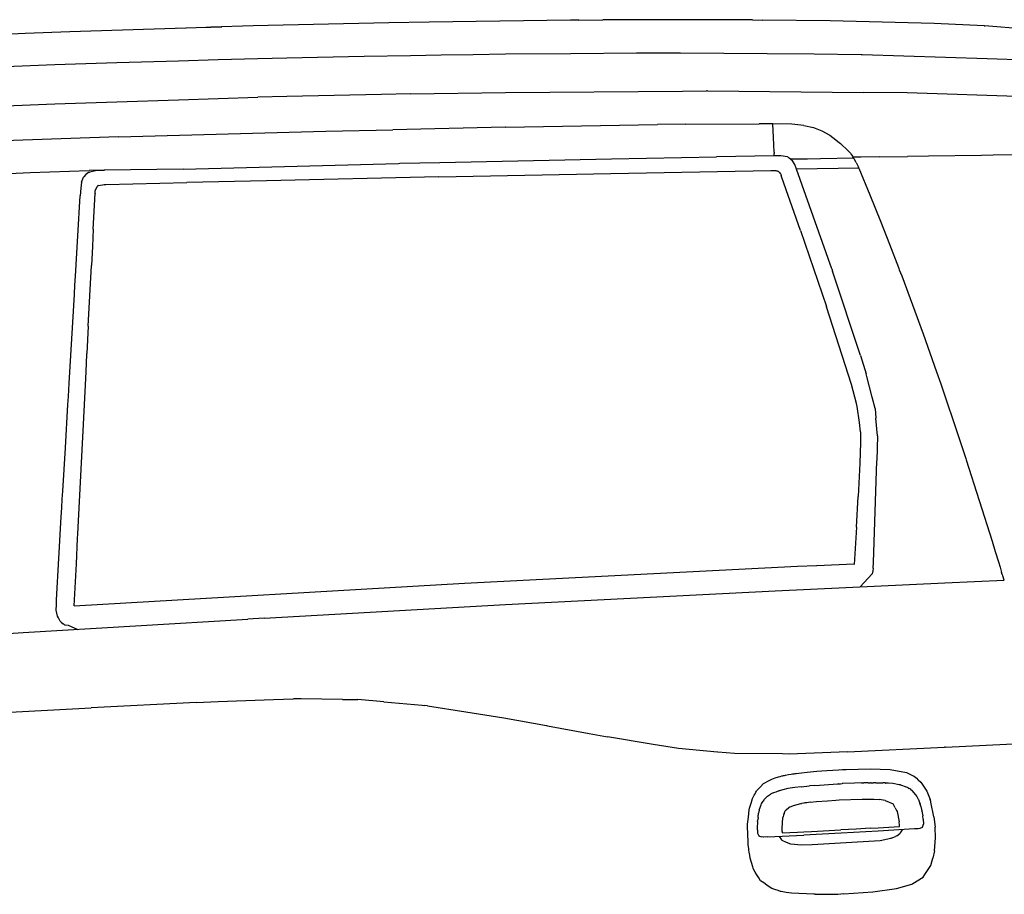
# Model space of a CAD drawing. Units: millimetres. Extents: x 12560 to 17861, y 4924 to 9237.
# Drawn here: x 15530 to 16390, y 8473 to 9237 of the extents above; entities that cross this region are included whole.
import ezdxf

# ---------------------------------------------------------------- set-up
doc = ezdxf.new("R2010")
doc.units = ezdxf.units.MM
doc.header["$MEASUREMENT"] = 0
doc.layers.add('Layer 1', color=7, linetype='Continuous')

msp = doc.modelspace()

# ---------------------------------------------------------------- linework, layer by layer
msp.add_line((16264.45, 9116.65), (16257.54, 9116.67))
at = {"layer": 'Layer 1'}
for p, q in [((15693.86, 9229.83), (15574.19, 9226.03)), ((15667.31, 9228.99), (15692.73, 9229.94)), ((15692.73, 9229.94), (15693.88, 9229.97)), ((15697.29, 9229.94), (15693.86, 9229.83)), ((15693.88, 9229.97), (15697.27, 9230.06)), ((15697.27, 9230.06), (15706.92, 9230.23)), ((15734.08, 9231.09), (15697.29, 9229.94)), ((15852.48, 9233.68), (15734.08, 9231.09)), ((15887.66, 9234.46), (15852.48, 9233.68)), ((16011.15, 9235.99), (15887.66, 9234.46)), ((16018.26, 9236.07), (16011.15, 9235.99)), ((16018.26, 9236.07), (16039.25, 9236.33)), ((16144.5, 9236.5), (16039.25, 9236.33)), ((16169.8, 9236.25), (16144.5, 9236.5)), ((16169.8, 9236.25), (16178.5, 9236.16)), ((16237.71, 9235.53), (16178.5, 9236.16)), ((16328.45, 9233.22), (16237.71, 9235.53)), ((16371.99, 9231.21), (16328.52, 9233.22)), ((16371.98, 9231.21), (16372.49, 9231.21)), ((16407.73, 9228.33), (16372.49, 9231.21)), ((15535.29, 9224.38), (15418.29, 9219.43)), ((15574.18, 9226.03), (15535.29, 9224.38)), ((15738.13, 9202.41), (15703.64, 9201.44)), ((15750.82, 9202.7), (15738.13, 9202.41)), ((15763.52, 9202.99), (15750.82, 9202.7)), ((15776.88, 9203.31), (15763.52, 9202.99)), ((15790.23, 9203.59), (15776.88, 9203.31)), ((15830.88, 9204.34), (15790.23, 9203.59)), ((15871.56, 9205.09), (15830.88, 9204.34)), ((15884.92, 9205.35), (15871.56, 9205.09)), ((15898.27, 9205.55), (15884.92, 9205.35)), ((15926.25, 9205.98), (15898.27, 9205.55)), ((15954.24, 9206.33), (15926.25, 9205.98)), ((16011.38, 9206.79), (15954.24, 9206.33)), ((16068.52, 9207.25), (16011.38, 9206.79)), ((16077.82, 9207.34), (16068.52, 9207.25)), ((16087.12, 9207.39), (16077.82, 9207.34)), ((16097.08, 9207.34), (16087.12, 9207.39)), ((16107.04, 9207.25), (16097.08, 9207.34)), ((16144.92, 9206.93), (16107.04, 9207.25)), ((16182.81, 9206.65), (16144.92, 9206.93)), ((16223.8, 9206.33), (16182.81, 9206.65)), ((16264.79, 9205.98), (16223.8, 9206.33)), ((16265.14, 9205.98), (16264.79, 9205.98)), ((16265.51, 9205.96), (16265.14, 9205.98)), ((16301.96, 9204.78), (16265.51, 9205.96)), ((16338.4, 9203.57), (16301.96, 9204.78)), ((16374.7, 9202.39), (16338.4, 9203.57)), ((16411, 9201.18), (16374.7, 9202.39)), ((15561.11, 9197.12), (15507.77, 9194.9)), ((15615.12, 9198.73), (15561.11, 9197.12)), ((15669.13, 9200.34), (15615.12, 9198.73)), ((15703.64, 9201.44), (15669.13, 9200.34)), ((15703.64, 9167.73), (15738.13, 9168.85)), ((15763.52, 9169.42), (15738.13, 9168.84)), ((15846.17, 9171.28), (15763.52, 9169.41)), ((15871.56, 9171.71), (15846.17, 9171.28)), ((15871.56, 9171.69), (15954.24, 9173.1)), ((15954.24, 9173.1), (16108.74, 9174.23)), ((16108.71, 9174.24), (16129.67, 9174.39)), ((16130.73, 9174.39), (16129.67, 9174.39)), ((16130.73, 9174.39), (16266.87, 9172.95)), ((16304.98, 9172.56), (16266.87, 9172.96)), ((16417.51, 9169.02), (16304.98, 9172.56)), ((15509.04, 9160.82), (15561.09, 9163.12)), ((15561.09, 9163.12), (15615.12, 9164.88)), ((15615.12, 9164.88), (15669.13, 9166.6)), ((15669.13, 9166.6), (15703.64, 9167.73)), ((15954.15, 9142.72), (15856.04, 9140.53)), ((15954.3, 9142.72), (15954.15, 9142.72)), ((15954.3, 9142.72), (16086.95, 9144.94)), ((16111.01, 9145.34), (16086.95, 9144.94)), ((16111.01, 9145.34), (16175.79, 9145.74)), ((16187.76, 9145.67), (16175.78, 9145.73)), ((16188.33, 9133.84), (16187.76, 9145.67)), ((16204.17, 9145.27), (16187.76, 9145.67)), ((16214.79, 9144.16), (16204.17, 9145.25)), ((16214.79, 9144.16), (16223, 9142.35)), ((16223, 9142.35), (16230.45, 9139.55)), ((15616.74, 9134.29), (15516.65, 9130.85)), ((15616.74, 9134.29), (15797.69, 9139.21)), ((15797.69, 9139.21), (15856.04, 9140.53)), ((16188.88, 9121.03), (16188.33, 9133.78)), ((16188.34, 9133.83), (16188.34, 9133.8)), ((16230.45, 9139.55), (16237.42, 9135.67)), ((16237.42, 9135.67), (16239.95, 9133.74)), ((16239.95, 9133.74), (16245.6, 9129.45)), ((16245.6, 9129.45), (16246.57, 9128.59)), ((16253.39, 9122.06), (16246.57, 9128.6)), ((16046.92, 9115.16), (16138.43, 9116.77)), ((16188.88, 9117.66), (16138.45, 9116.8)), ((16188.8, 9118.32), (16188.91, 9118.32)), ((16188.8, 9118.32), (16188.88, 9117.66)), ((16188.88, 9121.03), (16188.91, 9119.67)), ((16194.73, 9117.75), (16188.88, 9117.66)), ((16188.91, 9118.32), (16188.91, 9119.3)), ((16188.93, 9119.3), (16188.93, 9119.68)), ((16200.43, 9116.85), (16194.73, 9117.75)), ((16200.43, 9116.85), (16200.92, 9116.48)), ((16201.82, 9115.74), (16200.9, 9116.48)), ((16253.39, 9122.06), (16255.35, 9119.9)), ((16255.78, 9119.36), (16255.35, 9119.9)), ((16255.78, 9119.36), (16257.05, 9117.46)), ((16257.05, 9117.45), (16257.11, 9117.36)), ((16257.11, 9117.36), (16257.54, 9116.67)), ((16258.17, 9115.67), (16257.54, 9116.68)), ((16280.8, 9116.88), (16264.45, 9116.65)), ((16280.8, 9116.88), (16305.13, 9117.23)), ((16323.38, 9117.49), (16305.13, 9117.23)), ((16369.64, 9118.06), (16323.38, 9117.49)), ((16323.38, 9117.49), (16323.38, 9117.46)), ((16379.95, 9118.19), (16369.64, 9118.08)), ((16417.54, 9118.6), (16379.95, 9118.19)), ((15672.97, 9106.18), (15861.12, 9111.13)), ((15861.12, 9111.13), (15862.25, 9111.16)), ((15862.25, 9111.16), (15897.02, 9111.91)), ((15897.02, 9111.91), (16046.92, 9115.16)), ((16203.1, 9114.69), (16201.81, 9115.76)), ((16217.81, 9114.92), (16203.1, 9114.69)), ((16203.91, 9114.06), (16203.1, 9114.69)), ((16204.74, 9113.28), (16203.91, 9114.06)), ((16206.83, 9110.27), (16204.76, 9113.29)), ((16208.43, 9106.03), (16206.85, 9110.26)), ((16229.36, 9115.14), (16217.82, 9114.91)), ((16258.17, 9115.67), (16229.36, 9115.15)), ((16258.17, 9115.67), (16258.38, 9115.38)), ((16258.55, 9115.1), (16258.38, 9115.38)), ((16260.3, 9111.99), (16258.55, 9115.1)), ((16260.32, 9111.99), (16262.28, 9107.85)), ((16262.72, 9106.86), (16262.29, 9107.87)), ((15521.16, 9102.34), (15539.41, 9103.18)), ((15539.41, 9103.18), (15590.94, 9104.79)), ((15585.97, 9098.95), (15586.44, 9099.47)), ((15588.06, 9101.39), (15586.42, 9099.47)), ((15590.59, 9103.06), (15588.06, 9101.39)), ((15590.61, 9103.07), (15590.87, 9103.21)), ((15591, 9103.26), (15590.88, 9103.21)), ((15604.14, 9105.2), (15590.95, 9104.8)), ((15591.51, 9103.47), (15591, 9103.26)), ((15596.45, 9104.62), (15591.5, 9103.47)), ((15596.71, 9104.65), (15596.45, 9104.62)), ((15604.11, 9105), (15596.71, 9104.65)), ((15604.14, 9105.2), (15604.11, 9105)), ((15672.98, 9106.17), (15604.14, 9105.2)), ((15896.03, 9099.23), (15745.84, 9095.95)), ((15896.03, 9099.23), (16046.21, 9102.17)), ((16046.21, 9102.17), (16139.48, 9103.96)), ((16139.48, 9103.96), (16185.98, 9104.88)), ((16185.95, 9104.88), (16185.98, 9104.88)), ((16185.95, 9104.88), (16187.18, 9104.88)), ((16185.95, 9104.88), (16187.18, 9104.88)), ((16185.95, 9104.87), (16185.95, 9104.87)), ((16187.18, 9104.88), (16189.06, 9104.94)), ((16187.18, 9104.88), (16187.18, 9104.88)), ((16189.08, 9104.94), (16189.72, 9104.94)), ((16189.08, 9104.94), (16189.72, 9104.94)), ((16189.08, 9104.94), (16189.75, 9104.94)), ((16189.72, 9104.94), (16189.77, 9104.94)), ((16189.77, 9104.94), (16189.72, 9104.94)), ((16189.75, 9104.94), (16189.77, 9104.94)), ((16189.75, 9104.94), (16189.77, 9104.94)), ((16189.79, 9104.93), (16190.36, 9104.79)), ((16190.36, 9104.79), (16190.91, 9104.67)), ((16190.91, 9104.67), (16191.2, 9104.55)), ((16191.2, 9104.55), (16191.52, 9104.5)), ((16191.52, 9104.5), (16191.86, 9104.32)), ((16191.86, 9104.32), (16192.24, 9104.18)), ((16192.24, 9104.18), (16192.47, 9104.09)), ((16192.47, 9104.09), (16192.7, 9103.98)), ((16192.7, 9103.98), (16193.13, 9103.55)), ((16193.13, 9103.55), (16193.56, 9103.09)), ((16193.56, 9103.09), (16194.05, 9102.42)), ((16194.05, 9102.42), (16194.54, 9101.76)), ((16194.52, 9101.77), (16194.93, 9100.65)), ((16195.53, 9098.92), (16194.93, 9100.65)), ((16262.72, 9106.86), (16208.43, 9106.03)), ((16239, 9019.03), (16208.43, 9106.03)), ((16262.72, 9106.85), (16272.14, 9083.79)), ((15584.35, 9094.83), (15583.66, 9089.39)), ((15584.33, 9094.84), (15585.97, 9098.95)), ((15596.29, 9087.09), (15597.96, 9091)), ((15598.35, 9091.3), (15597.98, 9090.98)), ((15599.07, 9091.93), (15598.35, 9091.3)), ((15599.07, 9091.92), (15600.88, 9092.2)), ((15599.07, 9091.93), (15599.19, 9091.96)), ((15600.88, 9092.2), (15602.7, 9092.52)), ((15602.7, 9092.52), (15604.17, 9092.55)), ((15604.17, 9092.55), (15605.66, 9092.58)), ((15605.65, 9092.59), (15676.27, 9094.31)), ((15745.84, 9095.95), (15676.27, 9094.31)), ((16211.68, 9052.6), (16195.53, 9098.92)), ((15581.22, 9047.84), (15583.3, 9082.91)), ((15583.66, 9089.39), (15583.31, 9082.91)), ((15594.58, 9053.58), (15596.18, 9084.9)), ((15596.18, 9084.99), (15596.29, 9087.09)), ((15596.18, 9084.99), (15596.18, 9084.9)), ((15596.18, 9084.9), (15596.18, 9084.99)), ((16272.14, 9083.79), (16281.55, 9060.73)), ((16281.55, 9060.73), (16289.41, 9040.53)), ((15579.12, 9012.75), (15581.22, 9047.84)), ((15594.58, 9053.58), (15593.82, 9038.61)), ((16211.7, 9052.55), (16234.44, 8986.22)), ((16289.41, 9040.53), (16297.27, 9020.32)), ((15593.82, 9038.61), (15592.95, 9021.97)), ((15590.28, 8968.94), (15592.95, 9021.97)), ((16239.01, 9019.01), (16239.01, 9019.04)), ((16239.01, 9019.01), (16239.65, 9017.11)), ((16264.18, 8943.41), (16239.65, 9017.11)), ((16297.27, 9020.32), (16297.64, 9019.34)), ((16297.64, 9019.34), (16298.02, 9018.36)), ((16298.02, 9018.36), (16299.02, 9015.71)), ((16299.02, 9015.71), (16300.06, 9013.09)), ((15578.2, 8997.12), (15578.66, 9004.95)), ((15578.66, 9004.95), (15579.12, 9012.75)), ((16300.06, 9013.09), (16309.39, 8987.79)), ((15575.9, 8958), (15578.17, 8996.57)), ((15578.17, 8996.57), (15578.2, 8996.83)), ((15578.2, 8996.83), (15578.2, 8997.12)), ((16309.39, 8987.79), (16318.74, 8962.51)), ((16234.53, 8985.99), (16234.44, 8986.22)), ((16256.2, 8918.11), (16234.51, 8985.99)), ((15590.26, 8968.95), (15589.08, 8945.2)), ((16318.74, 8962.51), (16324.59, 8945.9)), ((15573.59, 8919.42), (15575.9, 8958)), ((15588.3, 8929.29), (15589.08, 8944.67)), ((15589.08, 8944.67), (15589.08, 8945.2)), ((15589.08, 8944.67), (15589.08, 8945.2)), ((16324.59, 8945.9), (16330.4, 8929.29)), ((16264.18, 8943.41), (16269.04, 8927.55)), ((15585.69, 8877.75), (15588.31, 8929.28)), ((16269.79, 8925.09), (16269.04, 8927.57)), ((16330.4, 8929.29), (16334.11, 8918.78)), ((15573.25, 8913.55), (15573.59, 8919.42)), ((16274.36, 8907.1), (16269.79, 8925.09)), ((16334.11, 8918.78), (16337.83, 8908.25)), ((15572.9, 8907.65), (15573.25, 8913.55)), ((16260.64, 8901.44), (16256.2, 8918.11)), ((15572.5, 8900.71), (15572.7, 8904.19)), ((15572.7, 8904.19), (15572.9, 8907.65)), ((16276.9, 8897.18), (16274.37, 8907.08)), ((16337.83, 8908.25), (16346.81, 8881.36)), ((15570.26, 8862.94), (15572.5, 8900.71)), ((16261.3, 8898.97), (16260.64, 8901.44)), ((16263.2, 8884.86), (16261.3, 8898.97)), ((16276.9, 8897.18), (16277.59, 8888.78)), ((16264.23, 8876.74), (16263.2, 8884.86)), ((16278.89, 8873.26), (16277.59, 8888.78)), ((15585.14, 8866.59), (15585.68, 8877.74)), ((16264.23, 8876.83), (16264, 8867.67)), ((16346.81, 8881.36), (16355.82, 8854.47)), ((16264, 8867.63), (16263.51, 8849.5)), ((16278.89, 8873.26), (16278.31, 8851.76)), ((15568.04, 8825.17), (15570.26, 8862.94)), ((15581.2, 8787.9), (15585.14, 8866.59)), ((16275.57, 8762.85), (16278.31, 8851.63)), ((16355.82, 8854.47), (16356.14, 8853.44)), ((16356.14, 8853.44), (16356.48, 8852.43)), ((16356.48, 8852.43), (16367.74, 8816.96)), ((16263.51, 8849.5), (16262.04, 8820.48)), ((15567.81, 8821.66), (15568.04, 8825.17)), ((15567.17, 8810.46), (15567.61, 8818.15)), ((15567.61, 8818.15), (15567.81, 8821.66)), ((16260.66, 8793.58), (16262.05, 8820.49)), ((16367.74, 8816.96), (16378.97, 8781.47)), ((15566.71, 8802.78), (15567.17, 8810.46)), ((15564.56, 8766.45), (15566.71, 8802.78)), ((16260.66, 8793.58), (16258.65, 8761.06)), ((15579.87, 8761.79), (15580.97, 8783.79)), ((15580.97, 8783.79), (15581.2, 8787.79)), ((15581.2, 8787.79), (15581.2, 8787.9)), ((16378.97, 8781.47), (16381.76, 8772.37)), ((15562.43, 8730.15), (15564.56, 8766.45)), ((16381.76, 8772.37), (16384.52, 8763.27)), ((15578.08, 8724.96), (15579.87, 8761.79)), ((15918.44, 8744.71), (16209.16, 8759.53)), ((16209.16, 8759.55), (16225.77, 8760.27)), ((16225.77, 8760.27), (16225.97, 8760.27)), ((16225.97, 8760.27), (16258.45, 8761.77)), ((16258.44, 8761.75), (16258.47, 8761.69)), ((16258.47, 8761.69), (16258.65, 8761.06)), ((16274.8, 8755.49), (16274.19, 8752.84)), ((16275.29, 8757.79), (16274.8, 8755.49)), ((16275.29, 8757.79), (16275.58, 8762.83)), ((16384.52, 8763.27), (16385.9, 8758.75)), ((16385.9, 8758.75), (16387.26, 8754.23)), ((16263.73, 8741.56), (16274.22, 8752.83)), ((16337.81, 8744.97), (16389.63, 8747.44)), ((16387.82, 8752.42), (16387.27, 8754.24)), ((16387.82, 8752.41), (16388.19, 8751.29)), ((16388.19, 8751.29), (16388.25, 8751.14)), ((16388.28, 8751.07), (16388.25, 8751.16)), ((16389.63, 8747.44), (16388.28, 8751.07)), ((15578.08, 8724.96), (15918.44, 8744.71)), ((16189.64, 8738.15), (16337.81, 8744.97)), ((15562.4, 8725.86), (15562.43, 8730.15)), ((15954.22, 8726.14), (16189.64, 8738.15)), ((15562.34, 8721.25), (15562.37, 8721.42)), ((15562.92, 8718.54), (15562.34, 8721.25)), ((15562.37, 8721.6), (15562.4, 8725.86)), ((15562.37, 8721.42), (15562.37, 8721.6)), ((15743.78, 8714.19), (15954.22, 8726.14)), ((15533.38, 8701.61), (15729.48, 8713.36)), ((15563.46, 8715.87), (15562.92, 8718.54)), ((15564.27, 8714.4), (15563.46, 8715.87)), ((15565.07, 8712.93), (15564.27, 8714.4)), ((15565.42, 8712.33), (15565.07, 8712.93)), ((15743.79, 8714.21), (15729.48, 8713.35)), ((15565.74, 8711.69), (15565.42, 8712.33)), ((15566.14, 8711.23), (15565.74, 8711.69)), ((15566.57, 8710.77), (15566.14, 8711.23)), ((15566.57, 8710.8), (15568.32, 8709.39)), ((15568.81, 8709.01), (15568.32, 8709.39)), ((15568.81, 8709.01), (15569.82, 8708.52)), ((15569.82, 8708.54), (15572.62, 8708.11)), ((15572.62, 8708.11), (15581.06, 8704.47)), ((15502.05, 8699.71), (15533.38, 8701.61)), ((15751.87, 8643.26), (15769.49, 8643.87)), ((15775.91, 8643.81), (15769.49, 8643.87)), ((15812.01, 8643.38), (15775.91, 8643.81)), ((15501.13, 8631.26), (15592.74, 8635.98)), ((15684.37, 8640.7), (15592.74, 8635.98)), ((15684.37, 8640.7), (15703.74, 8641.59)), ((15703.74, 8641.59), (15751.87, 8643.26)), ((15812.01, 8643.38), (15819.35, 8643.29)), ((15819.35, 8643.29), (15825.42, 8643.23)), ((15848.08, 8641.3), (15825.42, 8643.23)), ((15848.08, 8641.3), (15881.59, 8638.43)), ((15881.59, 8638.43), (15884.09, 8638.05)), ((15886.42, 8637.68), (15884.09, 8638.05)), ((15886.42, 8637.68), (15919.79, 8632.47)), ((15919.79, 8632.47), (15952.87, 8627.34)), ((15952.87, 8627.34), (15990.18, 8620.52)), ((15990.18, 8620.52), (15991.01, 8620.38)), ((15991.01, 8620.38), (16027.48, 8613.64)), ((16027.48, 8613.64), (16043.35, 8610.7)), ((16083.27, 8604.14), (16043.35, 8610.7)), ((16083.27, 8604.14), (16083.3, 8604.14)), ((16105.41, 8600.51), (16083.3, 8604.14)), ((16252.72, 8597.61), (16337.35, 8601.58)), ((16338.19, 8601.61), (16337.35, 8601.58)), ((16338.19, 8601.64), (16421.99, 8605.69)), ((16139.47, 8597.43), (16105.41, 8600.51)), ((16139.52, 8597.4), (16139.47, 8597.43)), ((16154.15, 8596.08), (16139.52, 8597.4)), ((16196.09, 8595.71), (16154.15, 8596.08)), ((16196.09, 8595.71), (16196.12, 8595.71)), ((16201.99, 8595.68), (16196.12, 8595.71)), ((16252.72, 8597.61), (16201.99, 8595.68)), ((16189.62, 8574.85), (16192.61, 8575.86)), ((16192.61, 8575.86), (16194.05, 8576.21)), ((16194.05, 8576.21), (16195.52, 8576.52)), ((16195.52, 8576.52), (16196.15, 8576.67)), ((16196.15, 8576.67), (16196.81, 8576.81)), ((16196.81, 8576.81), (16197.79, 8577.04)), ((16197.79, 8577.04), (16198.77, 8577.27)), ((16198.77, 8577.27), (16201.19, 8577.68)), ((16201.19, 8577.68), (16203.61, 8578.08)), ((16203.61, 8578.08), (16204.93, 8578.28)), ((16204.93, 8578.28), (16206.25, 8578.51)), ((16206.25, 8578.51), (16207.18, 8578.63)), ((16207.18, 8578.63), (16208.1, 8578.74)), ((16208.1, 8578.74), (16212.76, 8579.32)), ((16212.76, 8579.32), (16217.45, 8579.92)), ((16217.45, 8579.92), (16226.15, 8580.67)), ((16226.15, 8580.67), (16234.81, 8581.42)), ((16234.81, 8581.42), (16239.91, 8581.68)), ((16239.91, 8581.68), (16245, 8581.97)), ((16245, 8581.97), (16248.34, 8582.14)), ((16248.34, 8582.14), (16251.71, 8582.31)), ((16251.69, 8582.32), (16272.62, 8582.67)), ((16272.64, 8582.69), (16289.91, 8582.09)), ((16289.91, 8582.09), (16304.33, 8579.44)), ((16304.33, 8579.44), (16304.48, 8579.38)), ((16310.87, 8576.19), (16304.48, 8579.38)), ((16311.33, 8575.96), (16310.87, 8576.19)), ((16311.33, 8575.96), (16313.46, 8574.37)), ((16173.75, 8563.97), (16176.6, 8566.88)), ((16176.6, 8566.88), (16179.48, 8569.82)), ((16179.48, 8569.82), (16181.35, 8570.88)), ((16181.35, 8570.88), (16183.23, 8571.92)), ((16183.23, 8571.92), (16184.92, 8572.9)), ((16184.92, 8572.9), (16186.62, 8573.85)), ((16186.62, 8573.85), (16189.62, 8574.85)), ((16206.81, 8566.42), (16200.77, 8565.5)), ((16212.44, 8567.15), (16206.83, 8566.43)), ((16212.44, 8567.15), (16219.58, 8567.84)), ((16224.16, 8568.27), (16219.58, 8567.84)), ((16224.16, 8568.27), (16244.25, 8569.65)), ((16244.57, 8569.68), (16244.25, 8569.65)), ((16244.68, 8569.68), (16244.57, 8569.68)), ((16244.77, 8569.68), (16244.68, 8569.68)), ((16244.77, 8569.68), (16246.61, 8569.77)), ((16246.61, 8569.77), (16248.2, 8569.85)), ((16248.25, 8569.85), (16248.2, 8569.85)), ((16248.57, 8569.88), (16248.25, 8569.85)), ((16248.69, 8569.88), (16248.57, 8569.88)), ((16258.93, 8570.32), (16248.69, 8569.88)), ((16265.01, 8570.49), (16258.93, 8570.32)), ((16265.09, 8570.49), (16265.01, 8570.49)), ((16265.09, 8570.49), (16267.11, 8570.52)), ((16267.11, 8570.52), (16267.17, 8570.52)), ((16268.98, 8570.55), (16267.17, 8570.52)), ((16270.76, 8570.6), (16268.98, 8570.55)), ((16270.76, 8570.6), (16272.72, 8570.6)), ((16272.9, 8570.6), (16272.72, 8570.6)), ((16273.21, 8570.6), (16272.92, 8570.6)), ((16273.33, 8570.6), (16273.21, 8570.6)), ((16273.33, 8570.6), (16275.34, 8570.6)), ((16275.37, 8570.6), (16275.34, 8570.6)), ((16275.54, 8570.6), (16275.37, 8570.6)), ((16275.57, 8570.6), (16275.54, 8570.6)), ((16275.8, 8570.6), (16275.57, 8570.6)), ((16277.39, 8570.6), (16275.8, 8570.6)), ((16277.44, 8570.6), (16277.39, 8570.6)), ((16277.44, 8570.6), (16282.6, 8570.52)), ((16282.6, 8570.52), (16283.49, 8570.49)), ((16283.52, 8570.49), (16283.61, 8570.49)), ((16285.56, 8570.4), (16283.61, 8570.49)), ((16285.56, 8570.4), (16285.65, 8570.4)), ((16285.65, 8570.4), (16285.71, 8570.4)), ((16285.71, 8570.4), (16285.94, 8570.37)), ((16285.94, 8570.37), (16286.14, 8570.37)), ((16288.56, 8570.23), (16286.14, 8570.37)), ((16292.27, 8569.85), (16288.56, 8570.23)), ((16297.91, 8568.88), (16292.27, 8569.85)), ((16299.09, 8568.67), (16297.91, 8568.88)), ((16299.09, 8568.67), (16300.85, 8568.27)), ((16300.85, 8568.27), (16303.84, 8566.92)), ((16305.86, 8566.08), (16303.84, 8566.92)), ((16314.58, 8573.28), (16313.46, 8574.37)), ((16314.58, 8573.28), (16316.71, 8571.21)), ((16316.71, 8571.21), (16321.95, 8563.15)), ((16170.07, 8557.32), (16170.73, 8558.56)), ((16170.73, 8558.56), (16171.42, 8559.77)), ((16171.42, 8559.77), (16172.14, 8561.07)), ((16172.14, 8561.07), (16172.86, 8562.36)), ((16172.86, 8562.36), (16173.29, 8563.17)), ((16173.29, 8563.17), (16173.75, 8563.97)), ((16180.76, 8556.7), (16181.91, 8557.88)), ((16181.91, 8557.88), (16183.12, 8558.89)), ((16183.12, 8558.89), (16185.68, 8560.59)), ((16187.41, 8561.58), (16185.68, 8560.61)), ((16187.7, 8561.67), (16187.41, 8561.58)), ((16187.69, 8561.65), (16187.95, 8561.77)), ((16187.95, 8561.77), (16188.56, 8562.06)), ((16188.56, 8562.06), (16190.49, 8562.83)), ((16190.49, 8562.83), (16191.72, 8563.27)), ((16191.72, 8563.27), (16193.02, 8563.7)), ((16193.04, 8563.72), (16192.98, 8563.67)), ((16196.22, 8564.53), (16193.02, 8563.7)), ((16193.24, 8563.87), (16193.04, 8563.72)), ((16196.22, 8564.53), (16196.27, 8564.53)), ((16200.77, 8565.5), (16196.28, 8564.55)), ((16305.86, 8566.08), (16306.75, 8565.54)), ((16307.21, 8565.28), (16306.75, 8565.54)), ((16308.05, 8564.67), (16307.21, 8565.28)), ((16308.05, 8564.67), (16309.17, 8563.92)), ((16312.45, 8560.18), (16309.17, 8563.92)), ((16313.23, 8558.8), (16312.45, 8560.18)), ((16314.78, 8556.07), (16313.23, 8558.8)), ((16321.96, 8563.15), (16323.8, 8558.89)), ((16323.8, 8558.89), (16324.84, 8556.01)), ((16167.36, 8548.49), (16167.74, 8550.1)), ((16167.74, 8550.1), (16168.63, 8552.92)), ((16168.63, 8552.92), (16169.55, 8555.77)), ((16169.55, 8555.77), (16169.61, 8555.94)), ((16169.61, 8555.94), (16169.67, 8556.14)), ((16169.67, 8556.14), (16169.87, 8556.75)), ((16169.87, 8556.75), (16170.07, 8557.32)), ((16175.92, 8547.49), (16177.33, 8551.46)), ((16177.33, 8551.46), (16177.79, 8552.41)), ((16177.79, 8552.41), (16178.08, 8552.93)), ((16178.08, 8552.93), (16179.09, 8554.6)), ((16179.66, 8555.42), (16179.09, 8554.62)), ((16179.66, 8555.42), (16179.78, 8555.57)), ((16179.78, 8555.55), (16180.18, 8556.01)), ((16180.18, 8556.01), (16180.76, 8556.7)), ((16202.26, 8549.22), (16201.54, 8548.9)), ((16202.26, 8549.22), (16205.72, 8550.8)), ((16205.72, 8550.8), (16212.11, 8552.38)), ((16212.11, 8552.38), (16212.62, 8552.5)), ((16214.78, 8552.84), (16212.62, 8552.5)), ((16215.65, 8552.99), (16214.78, 8552.84)), ((16216.97, 8553.19), (16215.65, 8552.99)), ((16217.23, 8553.22), (16216.97, 8553.19)), ((16220.11, 8553.54), (16217.23, 8553.22)), ((16220.11, 8553.54), (16225.72, 8554.2)), ((16225.72, 8554.2), (16235.31, 8554.97)), ((16235.31, 8554.97), (16235.4, 8554.97)), ((16235.4, 8554.97), (16242.5, 8555.44)), ((16242.5, 8555.44), (16242.53, 8555.44)), ((16242.54, 8555.42), (16245.59, 8555.6)), ((16245.59, 8555.6), (16265.45, 8556.34)), ((16265.48, 8556.36), (16271.15, 8556.27)), ((16271.15, 8556.27), (16275.64, 8556.21)), ((16275.64, 8556.21), (16280.5, 8555.92)), ((16285.74, 8555.12), (16280.5, 8555.92)), ((16285.74, 8555.12), (16289.2, 8553.59)), ((16289.2, 8553.59), (16292.54, 8552.1)), ((16292.62, 8552.01), (16292.54, 8552.1)), ((16292.62, 8552.01), (16292.88, 8551.78)), ((16294.47, 8548.79), (16292.88, 8551.78)), ((16314.78, 8556.07), (16314.95, 8555.78)), ((16316.8, 8550.11), (16314.95, 8555.78)), ((16316.37, 8551.6), (16314.95, 8555.78)), ((16316.8, 8550.11), (16316.37, 8551.6)), ((16316.85, 8549.9), (16316.8, 8550.11)), ((16316.85, 8549.9), (16317.69, 8545.9)), ((16316.85, 8549.9), (16317.6, 8546.31)), ((16325.43, 8554.17), (16324.86, 8556.01)), ((16325.56, 8553.58), (16325.44, 8554.16)), ((16328.27, 8541), (16325.56, 8553.58)), ((16165.67, 8534.58), (16166.36, 8540.71)), ((16166.36, 8540.71), (16167.02, 8546.87)), ((16167.02, 8546.87), (16167.36, 8548.49)), ((16174.71, 8540.34), (16174.94, 8542.41)), ((16174.94, 8542.41), (16175, 8542.7)), ((16175, 8542.68), (16175.2, 8543.98)), ((16175.75, 8546.64), (16175.17, 8543.97)), ((16175.75, 8546.64), (16175.81, 8546.79)), ((16175.75, 8546.64), (16175.78, 8546.76)), ((16175.78, 8546.74), (16175.92, 8547.49)), ((16196.56, 8541.16), (16196.39, 8540.21)), ((16196.82, 8542.45), (16196.56, 8541.16)), ((16197.4, 8543.69), (16196.82, 8542.45)), ((16197.4, 8543.69), (16198.49, 8546.08)), ((16198.49, 8546.08), (16199.32, 8546.86)), ((16199.32, 8546.86), (16201.54, 8548.9)), ((16294.47, 8548.79), (16295.68, 8546.51)), ((16295.68, 8546.51), (16296.22, 8545.47)), ((16296.22, 8545.47), (16297.75, 8536.55)), ((16317.6, 8546.31), (16318.01, 8544.35)), ((16317.69, 8545.9), (16318.01, 8544.35)), ((16318.01, 8544.35), (16318.44, 8541.61)), ((16318.79, 8538.74), (16318.45, 8541.62)), ((16328.27, 8541), (16329.19, 8531.82)), ((16165.61, 8532.51), (16165.64, 8533.55)), ((16165.81, 8525.74), (16165.61, 8532.51)), ((16165.64, 8533.55), (16165.67, 8534.58)), ((16174.22, 8530.9), (16174.4, 8536.74)), ((16174.39, 8536.72), (16174.51, 8538.39)), ((16174.71, 8540.35), (16174.51, 8538.39)), ((16195.81, 8531.02), (16196.36, 8540.06)), ((16196.36, 8540.06), (16196.39, 8540.21)), ((16279.64, 8531.39), (16298.15, 8532.51)), ((16298.04, 8533.64), (16297.75, 8536.55)), ((16298.15, 8532.51), (16298.04, 8533.63)), ((16318.24, 8531.88), (16319.16, 8534.33)), ((16318.81, 8538.76), (16319.16, 8534.33)), ((16166.01, 8518.95), (16165.81, 8525.74)), ((16174.22, 8529.98), (16174.22, 8530.9)), ((16174.22, 8529.98), (16174.22, 8530.9)), ((16174.22, 8529.54), (16174.22, 8530.9)), ((16174.22, 8529.54), (16174.34, 8526.55)), ((16174.37, 8526.49), (16174.34, 8526.55)), ((16174.34, 8526.55), (16175.55, 8524.22)), ((16175.55, 8524.2), (16175.58, 8524.2)), ((16175.58, 8524.2), (16175.95, 8524.06)), ((16175.95, 8524.06), (16178.02, 8523.37)), ((16183.03, 8523.35), (16214.73, 8524.85)), ((16193.04, 8523.82), (16195.2, 8520.83)), ((16195.84, 8528.12), (16195.81, 8531.02)), ((16195.84, 8528.12), (16195.84, 8526.96)), ((16195.84, 8526.96), (16209.17, 8527.6)), ((16209.17, 8527.6), (16214.55, 8527.83)), ((16214.55, 8527.83), (16221.37, 8528.17)), ((16247.23, 8526.5), (16214.73, 8524.86)), ((16221.46, 8528.17), (16221.37, 8528.17)), ((16221.46, 8528.19), (16247.03, 8529.51)), ((16247.03, 8529.51), (16247.11, 8529.51)), ((16260.32, 8530.25), (16247.11, 8529.5)), ((16279.67, 8528.37), (16247.23, 8526.5)), ((16272.62, 8530.94), (16260.32, 8530.25)), ((16272.62, 8530.94), (16272.67, 8530.94)), ((16272.67, 8530.94), (16279.64, 8531.37)), ((16311.25, 8530.29), (16279.67, 8528.36)), ((16290.77, 8522.15), (16294.66, 8523.85)), ((16295.72, 8524.31), (16294.66, 8523.85)), ((16295.72, 8524.31), (16298.4, 8526.47)), ((16298.4, 8526.47), (16298.98, 8526.96)), ((16298.98, 8526.96), (16300.67, 8529.64)), ((16314.39, 8530.52), (16311.25, 8530.29)), ((16315.86, 8530.79), (16314.39, 8530.53)), ((16317.87, 8531.71), (16315.86, 8530.79)), ((16317.87, 8531.71), (16318.25, 8531.89)), ((16329.44, 8522.63), (16329.19, 8531.82)), ((16166.21, 8516.85), (16166.01, 8518.95)), ((16166.41, 8514.75), (16166.21, 8516.85)), ((16179.35, 8523.25), (16178.02, 8523.37)), ((16179.49, 8523.25), (16179.35, 8523.25)), ((16179.78, 8523.25), (16179.49, 8523.25)), ((16183.03, 8523.35), (16179.78, 8523.24)), ((16195.2, 8520.83), (16195.51, 8520.4)), ((16195.51, 8520.4), (16195.57, 8520.37)), ((16195.57, 8520.37), (16199.29, 8518.87)), ((16199.29, 8518.87), (16203.14, 8517.32)), ((16203.14, 8517.32), (16203.23, 8517.29)), ((16203.23, 8517.29), (16212.56, 8516.57)), ((16212.56, 8516.57), (16221.91, 8516.86)), ((16221.91, 8516.86), (16271.43, 8519.56)), ((16271.43, 8519.56), (16281.16, 8520.31)), ((16281.24, 8520.31), (16281.16, 8520.31)), ((16281.24, 8520.31), (16290.74, 8522.15)), ((16290.77, 8522.15), (16290.74, 8522.15)), ((16328.78, 8511.24), (16329.44, 8522.63)), ((16166.5, 8514.08), (16166.41, 8514.75)), ((16166.59, 8513.39), (16166.5, 8514.08)), ((16166.82, 8511.67), (16166.59, 8513.39)), ((16167.08, 8509.94), (16166.82, 8511.67)), ((16167.54, 8507.35), (16167.08, 8509.94)), ((16168, 8504.73), (16167.54, 8507.35)), ((16328.78, 8511.25), (16327.2, 8504.77)), ((16169.09, 8500.93), (16168, 8504.73)), ((16170.21, 8497.16), (16169.09, 8500.93)), ((16320.2, 8490.52), (16325.59, 8498.29)), ((16325.59, 8498.29), (16326.45, 8501.72)), ((16326.45, 8501.72), (16327.2, 8504.77)), ((16170.5, 8496.09), (16170.21, 8497.16)), ((16170.82, 8495.06), (16170.5, 8496.09)), ((16172.31, 8492.64), (16170.82, 8495.06)), ((16173.81, 8490.25), (16172.31, 8492.64)), ((16175.4, 8487.69), (16173.81, 8490.25)), ((16318.73, 8488.36), (16320.2, 8490.52)), ((16177.01, 8485.12), (16175.4, 8487.69)), ((16179.68, 8483.25), (16177.01, 8485.12)), ((16182.33, 8481.35), (16179.68, 8483.25)), ((16184.49, 8479.83), (16182.33, 8481.35)), ((16295.62, 8478.24), (16308.89, 8482.04)), ((16308.89, 8482.06), (16309.78, 8482.63)), ((16309.78, 8482.63), (16318.73, 8488.36)), ((16186.62, 8478.33), (16184.49, 8479.83)), ((16189.47, 8477.41), (16186.62, 8478.33)), ((16192.29, 8476.46), (16189.47, 8477.41)), ((16192.98, 8476.26), (16192.29, 8476.46)), ((16193.67, 8476.03), (16192.98, 8476.26)), ((16194.25, 8475.83), (16193.67, 8476.03)), ((16194.83, 8475.65), (16194.25, 8475.83)), ((16199.37, 8474.91), (16194.83, 8475.65)), ((16203.92, 8474.19), (16199.37, 8474.91)), ((16223.34, 8473.27), (16203.94, 8474.19)), ((16224.64, 8473.27), (16223.34, 8473.27)), ((16224.63, 8473.26), (16244.32, 8473.49)), ((16244.32, 8473.49), (16249.73, 8473.84)), ((16249.73, 8473.82), (16274.78, 8475.43)), ((16274.78, 8475.45), (16295.62, 8478.24))]:
    msp.add_line(p, q, dxfattribs=at)

doc.saveas('drawing.dxf')
